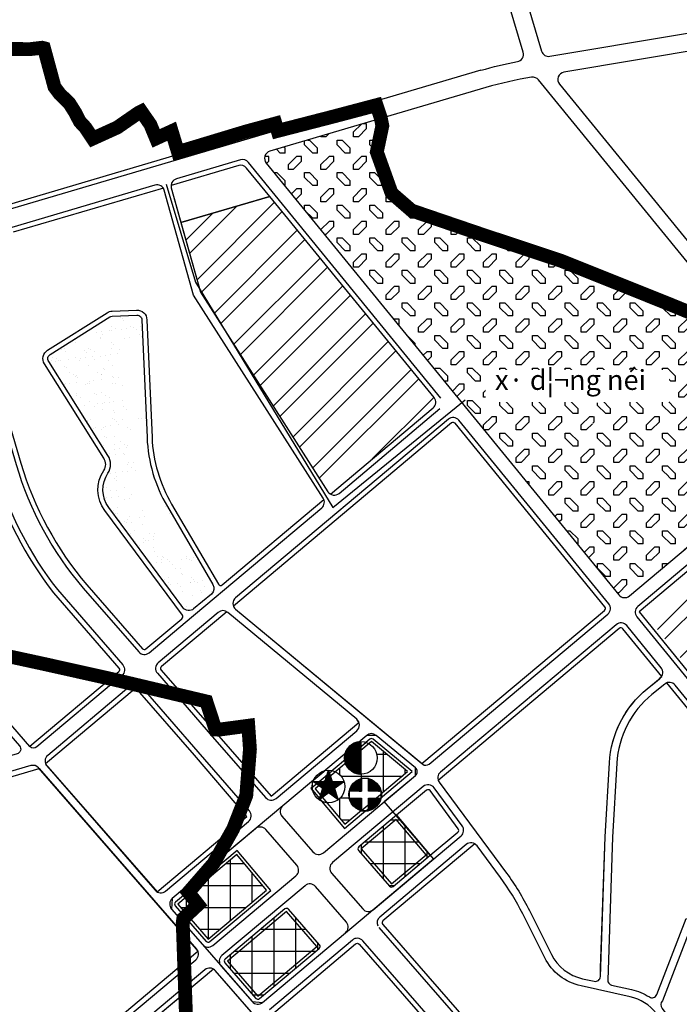
# Model space of a CAD drawing. Units: inches. Extents: x 406638 to 596787, y 2175888 to 2324779.
# Drawn here: x 591184 to 591976, y 2322403 to 2323585 of the extents above; entities that cross this region are included whole.
import ezdxf

# ---------------------------------------------------------------- set-up
doc = ezdxf.new("R2010")
doc.units = ezdxf.units.IN
doc.header["$MEASUREMENT"] = 0
doc.set_wipeout_variables(frame=1)
doc.linetypes.add('CENTER2', pattern=[1.125, 0.75, -0.125, 0.125, -0.125])
doc.linetypes.add('DASHED2', pattern=[0.375, 0.25, -0.125])
for name, color, linetype in [('2-kt', 95, 'Continuous'), ('2-text', 7, 'Continuous'), ('2-wipe', 201, 'Continuous'), ('3-kihieu', 7, 'Continuous'), ('4-hach cx-tdtt', 100, 'Continuous'), ('4-hach dlst', 60, 'Continuous'), ('4-hach kt', 115, 'Continuous'), ('6-bokt6', 7, 'Continuous'), ('6-heduong', 131, 'Continuous'), ('6-ranh gioi thiet ke', 109, 'Continuous')]:
    doc.layers.add(name, color=color, linetype=linetype)
doc.styles.add('style1', font='VHBLACK.TTF', dxfattribs={"width": 0.8, "height": 4})
pattern_1 = [(90, (-495653.527, -2104016.438), (-26.26774644, 5e-15), []), (180, (-495653.527, -2104016.438), (-5e-15, -26.26774644), [])]
pattern_2 = [(45, (-495653.527, -2104016.438), (-30.3939845, 30.3939845), []), (45, (-495633.264, -2104016.438), (-30.3939845, 30.3939845), [])]

# ---------------------------------------------------------------- blocks, each defined once
blk = doc.blocks.new('A$C06451111')
for points in [[(577404.6, 2322119), (577773.8, 2322119), (577773.8, 2322054.5), (577404.6, 2322054.5)], [(576033.2, 2321708.2), (576504.3, 2321708.2), (576504.3, 2321643.7), (576033.2, 2321643.7)]]:
    blk.add_wipeout(points).dxf.layer = '2-wipe'
at = {"layer": '2-text', "color": 7, "insert": (577423.6, 2322118.9), "char_height": 40, "width": 1663.809, "attachment_point": 1, "style": 'style1'}
blk.add_mtext('{\\f.VnArialH|b1|i0|c0|p34;x· d¦¬ng néi}', dxfattribs=at)

msp = doc.modelspace()

# ---------------------------------------------------------------- hatches: boundary and pattern name
at = {"layer": '4-hach cx-tdtt', "linetype": 'DASHED2', "ltscale": 250}
h = msp.add_hatch(dxfattribs=at)
h.set_pattern_fill('AR-SAND', color=256, scale=11.055449, style=0)
h.set_pattern_definition([(37.5, (-35255.755, -256395.042), (-0.69641985, 21.3019016), [0, -16.80428223, 0, -18.79426303, 0, -17.96510436]), (7.5, (-35255.755, -256395.042), (19.56567582, 31.20009144), [0, -9.06546805, 0, -15.14596491, 0, -5.80411064]), (327.5, (-35269.353, -256395.042), (34.42823603, 0.06256338), [0, -5.52772442, 0, -19.89980791, 0, -25.98030477]), (317.5, (-35269.353, -256395.042), (33.23407888, 9.7030973), [0, -2.76386221, 0, -13.04542963, 0, -14.92485593])])
h.paths.add_polyline_path([(591304.8, 2323187), (591304.9, 2323176), (591306.7, 2323168.5), (591306.9, 2323162.7), (591307.8, 2323152.4), (591308.4, 2323146.4), (591309.4, 2323132.8), (591310.5, 2323125.8), (591312.6, 2323119.1), (591313.3, 2323106.7), (591314.9, 2323105), (591317.1, 2323104.9), (591334.4, 2323107.6), (591333.9, 2323133.6), (591333.2, 2323175.1), (591331.8, 2323196.8), (591330.4, 2323202.3), (591326.7, 2323204), (591306, 2323200.6), (591303.7, 2323199.7)], flags=16)
edge = h.paths.add_edge_path()
edge.add_arc((591295.6, 2323222.8), 5.97, 92.4608, 122.1877)
edge.add_line((591292.4, 2323227.8), (591220.8, 2323182.8))
edge.add_arc((591224, 2323177.7), 5.97, 122.1877, 212.1877)
edge.add_line((591219, 2323174.5), (591290.2, 2323061.4))
edge.add_arc((591274.5, 2323050.8), 18.9, -33.8852, 33.8852, ccw=False)
edge.add_arc((591319.9, 2323020.3), 35.8, 146.1148, 216.5522)
edge.add_line((591291.2, 2322999), (591380.2, 2322878.9))
edge.add_arc((591387.4, 2322884.3), 8.95, 216.5522, 309.9842)
edge.add_line((591393.1, 2322877.4), (591414.4, 2322895.2))
edge.add_arc((591408.6, 2322902.1), 8.95, 309.9842, 390.3796)
edge.add_line((591416.3, 2322906.6), (591361.5, 2323000.1))
edge.add_arc((591516, 2323090.6), 179.1, 182.4608, 210.3796, ccw=False)
edge.add_line((591337.1, 2323083), (591331, 2323224.3))
edge.add_arc((591325.1, 2323224), 5.97, 2.4608, 92.4608)
edge.add_line((591324.8, 2323230), (591295.3, 2323228.7))
h.paths.add_polyline_path([(591336.7, 2323046.8), (591331.1, 2323046.1), (591325.1, 2323044.2), (591313.4, 2323037.8), (591311.1, 2323036.4), (591310.1, 2323034.4), (591311.6, 2323030.3), (591319.2, 2323013.1), (591328.5, 2323001), (591336.9, 2322989.5), (591338.6, 2322987.3), (591347.6, 2322971.2), (591357.9, 2322954.2), (591361.5, 2322949.9), (591362.8, 2322948.1), (591371.5, 2322942.4), (591376.1, 2322942.2), (591383.9, 2322943.8), (591390.6, 2322946.2), (591391.4, 2322947.7), (591391.6, 2322948.9), (591379.2, 2322967.4), (591368.9, 2322979.6), (591362.8, 2322986.9), (591360.9, 2322989.1), (591355.6, 2322993.8), (591353.2, 2322997.5), (591352.4, 2323001.6), (591353.2, 2323006.4), (591353.2, 2323008.9), (591349.6, 2323020.2), (591348.3, 2323023.6), (591345.9, 2323027.6), (591342.9, 2323033.8), (591342.3, 2323036.2), (591341.6, 2323041.3), (591340.6, 2323045.4), (591338.6, 2323046.8)], flags=16)
edge = h.paths.add_edge_path(flags=16)
edge.add_line((591336.5, 2323084.4), (591335.5, 2323089))
edge.add_line((591335.5, 2323089), (591335.3, 2323090.3))
edge.add_line((591335.3, 2323090.3), (591335.3, 2323093.6))
edge.add_line((591335.3, 2323093.6), (591334.8, 2323103.6))
edge.add_line((591334.8, 2323103.6), (591334.3, 2323104.5))
edge.add_line((591334.3, 2323104.5), (591332, 2323105.5))
edge.add_line((591332, 2323105.5), (591316.1, 2323103.6))
edge.add_line((591316.1, 2323103.6), (591315, 2323102.6))
edge.add_line((591315, 2323102.6), (591316.6, 2323096.7))
edge.add_line((591316.6, 2323096.7), (591317.8, 2323090.2))
edge.add_line((591317.8, 2323090.2), (591320.2, 2323080.3))
edge.add_line((591320.2, 2323080.3), (591321.1, 2323075.1))
edge.add_line((591321.1, 2323075.1), (591323, 2323068.8))
edge.add_line((591323, 2323068.8), (591329.4, 2323049.2))
at = {"layer": '4-hach dlst'}
h = msp.add_hatch(dxfattribs=at)
h.set_pattern_fill('CHKDL', color=256, scale=22.110898, angle=135, style=0, pattern_type=2)
h.set_pattern_definition([(180, (-35255.755, -244234.05), (-39.08691415, -39.08691415), [5.86303707, -33.2238771]), (135, (-35261.618, -244234.048), (-39.0869142, 4e-15), [13.81931105, -41.45793314]), (90, (-35271.39, -244224.276), (-39.08691415, 39.08691415), [5.86303707, -33.2238771]), (0, (-35271.39, -244218.413), (39.08691415, 39.08691415), [5.86303707, -33.2238771]), (135, (-35255.755, -244228.185), (-39.0869142, 4e-15), [13.81931105, -41.45793314]), (90, (-35255.755, -244234.05), (-39.08691415, 39.08691415), [5.86303707, -33.2238771]), (225, (-35275.298, -244204.733), (-4e-15, -39.0869142), [13.81931105, -41.45793314]), (180, (-35285.07, -244214.505), (-39.08691415, -39.08691415), [5.86303707, -33.2238771]), (180, (-35275.3, -244198.87), (-39.08691415, -39.08691415), [5.86303707, -33.2238771]), (225, (-35281.16, -244198.87), (-4e-15, -39.0869142), [13.81931105, -41.45793314]), (90, (-35275.3, -244204.733), (-39.08691415, 39.08691415), [5.86303707, -33.2238771]), (90, (-35290.933, -244214.505), (-39.08691415, 39.08691415), [5.86303707, -33.2238771])])
h.paths.add_polyline_path([(592058.8, 2323204.6), (591965.3, 2323242.8), (591834.1, 2323295.3), (591739.1, 2323326.8), (591654.9, 2323355.5), (591630.8, 2323376.4), (591613.1, 2323425.8), (591619.7, 2323457.2), (591618, 2323466), (591484.7, 2323426.7, 0.536342), (591480.3, 2323412.4), (591703.3, 2323139.5), (591903.8, 2322894.1, 0.417946), (591916.5, 2322892.9), (592145.3, 2323084.8, 0.410491), (592146.4, 2323097.3)])
h.paths.add_polyline_path([(592004.3, 2323097.4, -1), (591871.9, 2323097.4, -1)], flags=16)
h.paths.add_polyline_path([(591996.1, 2323129.3), (592001.9, 2323115.1), (592004.3, 2323097.4), (592003.6, 2323088.1), (591999, 2323071.4), (591995.1, 2323063.7), (591986.3, 2323052), (591977.9, 2323044.5), (591966.4, 2323037.5), (591950.6, 2323032.4), (591938.1, 2323031.2), (591922.8, 2323033), (591910.4, 2323037.3), (591897.9, 2323044.8), (591887.5, 2323054.6), (591882.8, 2323061), (591875.9, 2323074.6), (591873.1, 2323084.8), (591871.9, 2323097.4), (591875.9, 2323120.1), (591885.6, 2323137.7), (591895.9, 2323148.4), (591907.9, 2323156.3), (591922.4, 2323161.7), (591938.1, 2323163.6), (591945.2, 2323163.2), (591956.8, 2323160.9), (591966.7, 2323157), (591974.3, 2323152.8), (591984.8, 2323144.3)], flags=16)
h.paths.add_polyline_path([(591863.9, 2323133.2), (592003.6, 2323133.2), (592003.6, 2323060), (591863.9, 2323060)], flags=24)
at = {"layer": '4-hach kt'}
h = msp.add_hatch(dxfattribs=at)
h.set_pattern_fill('ANSI32', color=256, scale=114.622894, style=0)
h.set_pattern_definition(pattern_2)
edge = h.paths.add_edge_path()
edge.add_line((591484.5, 2323372.4), (591377.9, 2323341))
edge.add_line((591377.9, 2323341), (591401.3, 2323257.6))
edge.add_line((591401.3, 2323257.6), (591554.4, 2323018))
edge.add_arc((591561.9, 2323022.9), 8.95, 212.5846, 239.455)
edge.add_line((591557.4, 2323015.2), (591680.6, 2323118.5))
edge.add_arc((591674.8, 2323125.3), 8.95, 309.9838, 399.2546)
edge.add_line((591681.8, 2323131), (591484.5, 2323372.4))
h = msp.add_hatch(dxfattribs=at)
h.set_pattern_fill('ANSI32', color=256, scale=114.622894, style=0)
h.set_pattern_definition(pattern_2)
h.paths.add_polyline_path([(591933.1, 2322873.4), (592024.9, 2322761), (592255.1, 2322949.2), (592161, 2323064.4)])
h = msp.add_hatch(dxfattribs=at)
h.set_pattern_fill('ANSI37', color=256, scale=210.141972, angle=45, style=0)
h.set_pattern_definition(pattern_1)
h.paths.add_polyline_path([(591650.1, 2322682), (591606.6, 2322718), (591539.1, 2322661.3), (591574.8, 2322618.8)])
h.paths.add_polyline_path([(591444.9, 2322582.4), (591374.1, 2322522.9), (591410.6, 2322481.1), (591480.6, 2322539.8)])
h = msp.add_hatch(dxfattribs=at)
h.set_pattern_fill('ANSI37', color=256, scale=210.141972, angle=45, style=0)
h.set_pattern_definition(pattern_1)
edge = h.paths.add_edge_path()
edge.add_line((591636.9, 2322629.7), (591591.5, 2322591.6))
edge.add_arc((591593.4, 2322589.3), 2.98, 129.9838, 221.0862)
edge.add_line((591591.2, 2322587.3), (591628.4, 2322544.6))
edge.add_arc((591630.7, 2322546.5), 2.98, 221.0862, 309.9838)
edge.add_line((591632.6, 2322544.2), (591677.2, 2322581.7))
edge.add_line((591677.2, 2322581.7), (591636.9, 2322629.7))
h = msp.add_hatch(dxfattribs=at)
h.set_pattern_fill('ANSI37', color=256, scale=210.141972, angle=45, style=0)
h.set_pattern_definition([(90, (-495653.527, -2104016.438), (-26.26774644, 5e-15), []), (180, (-495653.527, -2104016.438), (-5e-15, -26.26774644), [])])
edge = h.paths.add_edge_path()
edge.add_line((591502.8, 2322517.2), (591430.9, 2322456.9))
edge.add_arc((591432.9, 2322454.6), 2.98, 129.9838, 221.0862)
edge.add_line((591430.6, 2322452.7), (591467.9, 2322409.9))
edge.add_arc((591470.1, 2322411.9), 2.98, 221.0862, 309.9838)
edge.add_line((591472, 2322409.6), (591543.9, 2322469.9))
edge.add_arc((591542, 2322472.2), 2.98, 309.9838, 401.0862)
edge.add_line((591544.3, 2322474.1), (591507, 2322516.9))
edge.add_arc((591504.7, 2322514.9), 2.98, 41.0862, 129.9838)

# ---------------------------------------------------------------- linework, layer by layer
at = {"layer": '6-heduong'}
msp.add_lwpolyline([(591738, 2323523.8, -0.024634), (591781.9, 2323534.3, 0.444371), (591788.9, 2323545.6), (591755.4, 2323658.9)], format="xyb", dxfattribs=at)

# ---------------------------------------------------------------- next in the draw order: wipeouts: each hides what was drawn before it
msp.add_wipeout([(591600.2, 2322717), (591605, 2322714.7), (591608.3, 2322711.9), (591610.1, 2322709.6), (591611.6, 2322707.1), (591613.2, 2322702.2), (591613.6, 2322698.4), (591612.3, 2322691.4), (591609.5, 2322686.4), (591606.8, 2322683.5), (591602.1, 2322680.6), (591598.9, 2322679.4), (591593.5, 2322678.8), (591589.9, 2322679.2), (591587.4, 2322680.3), (591583.8, 2322681.8), (591580.8, 2322683.9), (591577.5, 2322688.3), (591575.6, 2322692.2), (591574.7, 2322697), (591574.9, 2322701.4), (591576.8, 2322707.5), (591579.5, 2322711.1), (591582.9, 2322714.6), (591588.7, 2322717), (591594, 2322718.1)]).dxf.layer = '2-wipe'

# ---------------------------------------------------------------- next in the draw order: wipeouts: each hides what was drawn before it
msp.add_wipeout([(591605.2, 2322673), (591610, 2322670.6), (591613.3, 2322667.8), (591615.1, 2322665.6), (591616.6, 2322663.1), (591618.2, 2322658.2), (591618.6, 2322654.4), (591617.3, 2322647.4), (591614.5, 2322642.3), (591611.8, 2322639.5), (591607.1, 2322636.5), (591603.9, 2322635.4), (591598.5, 2322634.8), (591594.9, 2322635.2), (591592.4, 2322636.3), (591588.8, 2322637.8), (591585.8, 2322639.8), (591582.6, 2322644.2), (591580.6, 2322648.2), (591579.7, 2322653), (591579.9, 2322657.4), (591581.8, 2322663.4), (591584.5, 2322667.1), (591587.9, 2322670.6), (591593.7, 2322673), (591599, 2322674)]).dxf.layer = '2-wipe'

# ---------------------------------------------------------------- next in the draw order: wipeouts: each hides what was drawn before it
msp.add_wipeout([(591561.5, 2322682.7), (591566.3, 2322680.3), (591569.6, 2322677.5), (591571.4, 2322675.3), (591572.9, 2322672.8), (591574.5, 2322667.9), (591574.9, 2322664.1), (591573.6, 2322657.1), (591570.8, 2322652), (591568.1, 2322649.2), (591563.4, 2322646.2), (591560.2, 2322645.1), (591554.7, 2322644.5), (591551.2, 2322644.9), (591548.6, 2322646), (591545.1, 2322647.5), (591542.1, 2322649.5), (591538.8, 2322653.9), (591536.8, 2322657.9), (591536, 2322662.7), (591536.2, 2322667.1), (591538, 2322673.1), (591540.7, 2322676.8), (591544.1, 2322680.3), (591550, 2322682.7), (591555.2, 2322683.7)]).dxf.layer = '2-wipe'

# ---------------------------------------------------------------- next in the draw order: wipeouts: each hides what was drawn before it
msp.add_wipeout([(591605.2, 2322673), (591610, 2322670.6), (591613.3, 2322667.8), (591615.1, 2322665.6), (591616.6, 2322663.1), (591618.2, 2322658.2), (591618.6, 2322654.4), (591617.3, 2322647.4), (591614.5, 2322642.3), (591611.8, 2322639.5), (591607.1, 2322636.5), (591603.9, 2322635.4), (591598.5, 2322634.8), (591594.9, 2322635.2), (591592.4, 2322636.3), (591588.8, 2322637.8), (591585.8, 2322639.8), (591582.6, 2322644.2), (591580.6, 2322648.2), (591579.7, 2322653), (591579.9, 2322657.4), (591581.8, 2322663.4), (591584.5, 2322667.1), (591587.9, 2322670.6), (591593.7, 2322673), (591599, 2322674)]).dxf.layer = '2-wipe'

# ---------------------------------------------------------------- next in the draw order: block references
at = {"layer": '2-text', "xscale": 0.5969942372718189, "yscale": 0.5969942372718189, "zscale": 0.5969942372718189}
msp.add_blockref('A$C06451111', (247036.5, 936872.5), dxfattribs=at)

# ---------------------------------------------------------------- next in the draw order: hatches: boundary and pattern name
at = {"layer": '3-kihieu'}
h = msp.add_hatch(dxfattribs=at)
h.set_pattern_fill('ANSI31', color=256, scale=0.596994, style=0)
h.set_pattern_definition([(45, (242719.202086, 938025.756656), (-0.052767334187, 0.052767334187), [])])
h.paths.add_polyline_path([(591594, 2322718.1, 0.414214), (591574.3, 2322698.4, 0.414214), (591594, 2322678.8)])
h = msp.add_hatch(dxfattribs=at)
h.set_pattern_fill('ANSI31', color=256, scale=0.596994, style=0)
h.set_pattern_definition([(45, (242680.4889, 937941.421544), (-0.052767334187, 0.052767334187), [])])
h.paths.add_polyline_path([(591559.7, 2322670.2), (591555.2, 2322683.7), (591550.8, 2322670.2)])
h.paths.add_polyline_path([(591536.6, 2322670.2), (591548.1, 2322661.8), (591550.8, 2322670.2)])
h.paths.add_polyline_path([(591548.1, 2322661.8), (591555.2, 2322656.6), (591562.4, 2322661.8), (591559.7, 2322670.2), (591550.8, 2322670.2)])
h.paths.add_polyline_path([(591543.7, 2322648.2), (591555.2, 2322656.6), (591548.1, 2322661.8)])
h.paths.add_polyline_path([(591566.8, 2322648.2), (591562.4, 2322661.8), (591555.2, 2322656.6)])
h.paths.add_polyline_path([(591559.7, 2322670.2), (591562.4, 2322661.8), (591573.9, 2322670.2)])
h = msp.add_hatch(dxfattribs=at)
h.set_pattern_fill('ANSI31', color=256, scale=0.596994, style=0)
h.set_pattern_definition([(45, (242724.81287, 937878.92166), (-0.052767334187, 0.052767334187), [])])
h.paths.add_polyline_path([(591594.6, 2322673.5, 0.291834), (591579.8, 2322658.5), (591594.6, 2322658.5)])
h.paths.add_polyline_path([(591618.2, 2322658.5, 0.296554), (591603, 2322673.6), (591603, 2322658.5)])
h.paths.add_polyline_path([(591618.1, 2322650.1), (591603, 2322650.1), (591603, 2322635.2, 0.293474)])
h.paths.add_polyline_path([(591579.8, 2322650.1, 0.288762), (591594.6, 2322635.2), (591594.6, 2322650.1)])

# ---------------------------------------------------------------- next in the draw order: linework, layer by layer
at = {"layer": '2-kt'}
for points in [[(591102.9, 2323342.7), (591375.1, 2323423), (591374.3, 2323425.7), (591374.3, 2323425.7), (591374.3, 2323425.7), (591366.7, 2323450.7), (591348, 2323442.1), (591341.1, 2323458.7), (591330.2, 2323474.4), (591326.6, 2323472.6), (591301.4, 2323455.2), (591271.9, 2323441.8), (591263, 2323455.2), (591256.5, 2323462.1), (591250.8, 2323473.1), (591243.7, 2323484.4), (591232.4, 2323495.3), (591226, 2323503.8), (591213.4, 2323550.3), (591211.1, 2323550.9), (591196.6, 2323549.2), (591160, 2323549.6)], [(591677.4, 2322581.8), (591636.5, 2322629.3)]]:
    msp.add_lwpolyline(points, dxfattribs=at)
for points in [[(591456.6, 2323406.5, 0.301794), (591447.2, 2323409.4), (591366, 2323385.5, 0.081681), (591366.3, 2323382.6), (591377.9, 2323341), (591484.5, 2323372.4)], [(591484.5, 2323372.4), (591377.9, 2323341), (591401.3, 2323257.6), (591554.4, 2323018, 0.117785), (591557.4, 2323015.2), (591680.6, 2323118.5, 0.410491), (591681.8, 2323131)], [(591667.2, 2322691.8), (591886.6, 2322875.6, 0.410491), (591887, 2322879.8), (591707, 2323100.1, 0.417946), (591702.8, 2323100.5), (591440.8, 2322880.7, 0.130553), (591443.5, 2322877)], [(591588.9, 2322745), (591434, 2322873.2, 0.039012), (591432.8, 2322874), (591354.3, 2322808.2, 0.419833), (591354, 2322804), (591420.4, 2322727.8), (591486, 2322652.6), (591591.6, 2322741.2)], [(591892.4, 2322692.6, -0.210284), (591937.7, 2322781.5), (591949.6, 2322791.2), (591953, 2322794, 0.033769), (591955.2, 2322796.4), (591908.5, 2322853.5, 0.417946), (591904.3, 2322853.9), (591686.9, 2322671.5, 0.069942), (591688.1, 2322669.3), (591768.8, 2322560.3, -0.043471), (591796.3, 2322515.4), (591822.7, 2322462.7, 0.226288), (591860.2, 2322433.5), (591874.3, 2322430.4, 0.468695), (591881.6, 2322436), (591881.9, 2322446.3), (591881.8, 2322446.3), (591887.4, 2322603.6), (591887.4, 2322603.6), (591887.4, 2322603.7)], [(591958.8, 2322787.2), (591943.4, 2322774.6, 0.210284), (591901.4, 2322692.1), (591896.3, 2322603.3), (591890.4, 2322431.9, 0.361753), (591895.1, 2322425.8), (591919.1, 2322420.5, -0.090728), (591940.4, 2322411.6, 0.477329), (591949.3, 2322414.4), (591984.5, 2322505.8), (591992.9, 2322502.5), (591956, 2322406.9, 0.34158), (591955.6, 2322397.7, -0.171463), (591969.5, 2322357.3), (591969, 2322299.5, 0.266512), (591973.4, 2322291.8, 0.175142), (591973.4, 2322291.8), (592138.3, 2322428.9, 1.30684), (592138.3, 2322428.9), (592109.4, 2322586.9, 0.126796), (592087.4, 2322634.6), (591961.5, 2322788.7, 0.025449)], [(591394, 2322701.8), (591325.7, 2322780.4, 0.409293), (591321.6, 2322780.8), (591215.2, 2322691.5, 0.110677), (591217.8, 2322687.7), (591349.1, 2322537.8), (591457, 2322628.3)], [(591655.7, 2322682), (591608.5, 2322721, 0.361965), (591604.7, 2322721), (591534, 2322661.8), (591574.3, 2322613.8)], [(591710.8, 2322613.5), (591677, 2322659.2, 0.432053), (591672.7, 2322659.7), (591636.9, 2322629.7), (591677.2, 2322581.7), (591710.4, 2322609.4, 0.396596)], [(591636.9, 2322629.7), (591591.5, 2322591.6, 0.419861), (591591.2, 2322587.3), (591628.4, 2322544.6, 0.408589), (591632.6, 2322544.2), (591677.2, 2322581.7)], [(591445.4, 2322587.4), (591371.3, 2322525.3, 0.419861), (591371, 2322521), (591408.2, 2322478.3, 0.408589), (591412.4, 2322478), (591485.6, 2322539.4)], [(591960.5, 2322357.4, 0.354349), (591917.2, 2322411.8), (591858.3, 2322424.8, -0.226288), (591814.7, 2322458.7), (591788.3, 2322511.4, 0.043471), (591761.6, 2322554.9), (591733.4, 2322593, 0.100426), (591730.8, 2322595.4), (591620.5, 2322502.9, 0.419861), (591620.2, 2322498.7), (591742.1, 2322358.9, -0.128121), (591813.4, 2322215.8), (591821.5, 2322176.9, 0.565549), (591831.2, 2322173.5), (591954.7, 2322276.3, 0.104825), (591960, 2322300.4)], [(591502.8, 2322517.2), (591430.9, 2322456.9, 0.419861), (591430.6, 2322452.7), (591467.9, 2322409.9, 0.408589), (591472, 2322409.6), (591543.9, 2322469.9, 0.419861), (591544.3, 2322474.1), (591507, 2322516.9, 0.408589)], [(591527.3, 2322319.1), (591419, 2322443.2, 0.080321), (591416.8, 2322445.1), (591192.9, 2322257.3, 0.419861), (591192.6, 2322253), (591386.8, 2322030.3), (591470.6, 2322104), (591412.8, 2322170.2), (591510.2, 2322255.2)], [(591382.9, 2322416.6), (591192.9, 2322257.3, 0.419861), (591192.6, 2322253), (591386.8, 2322030.3), (591410.7, 2322051.3), (591391, 2322143.3), (591363.5, 2322254.9), (591388.3, 2322262.5)]]:
    msp.add_lwpolyline(points, format="xyb", close=True, dxfattribs=at)
for points in [[(591128.6, 2323245.2), (591185.6, 2323052.4, 0.105165), (591264.8, 2322906.3), (591331.6, 2322829.6, 0.408617), (591335.8, 2322829.3), (591379.1, 2322865.6, 0.396778), (591379.6, 2322869.7), (591286.4, 2322995.4, -0.317398), (591285.3, 2323043.6, 0.306324), (591285.2, 2323058.1), (591213.9, 2323171.4, -0.414214), (591217.7, 2323187.8), (591289.2, 2323232.9, -0.13044), (591295.1, 2323234.7), (591324.5, 2323236, -0.414214), (591337, 2323224.5), (591343.1, 2323083.2, 0.122425), (591366.7, 2323003.1), (591423, 2322907, 0.464207), (591427.5, 2322906.2), (591549.6, 2323008.6, 0.052359), (591548.7, 2323010.3), (591393, 2323253.9), (591357.8, 2323379.8, 0.07743), (591356.7, 2323382.3), (591176.5, 2323329.6, 0.103361)], [(591040.3, 2323274.8, -0.122121), (591087.6, 2323244.2, -0.117108), (591093.1, 2323234.7), (591150.1, 2323041.9, 0.09435), (591224.8, 2322896.8), (591303.4, 2322806.1, -0.419151), (591303.1, 2322801.9), (591196.4, 2322712.2), (591132.2, 2322785.8, -0.135786), (591125.4, 2322800.1), (591040.3, 2323274.8)], [(591393.1, 2322877.4), (591393.1, 2322877.4, -0.431869), (591380.2, 2322878.9), (591291.2, 2322999, -0.317398), (591290.2, 2323040.3, 0.304635), (591290.2, 2323061.4), (591219, 2323174.5, -0.414214), (591220.8, 2323182.8), (591292.4, 2323227.8, -0.13044), (591295.3, 2323228.7), (591324.8, 2323230, -0.414214), (591331, 2323224.3), (591337.1, 2323083, 0.122425), (591361.5, 2323000.1), (591416.3, 2322906.6, -0.367191), (591414.4, 2322895.2, 0.000019), (591414.4, 2322895.2), (591393.1, 2322877.4)], [(591881.8, 2322446.3), (591887.4, 2322603.6), (591892.4, 2322692.6, -0.206748), (591937.7, 2322781.5), (591949.6, 2322791.2, 0.079917), (591955.2, 2322796.4), (591908.5, 2322853.5, 0.417946), (591904.3, 2322853.9), (591686.9, 2322671.5)], [(590644.5, 2322125.4), (590623, 2322195.2, -0.050612), (590606.4, 2322277.9, -0.019398), (590601.6, 2322361.9, -0.133276), (590641, 2322518.8), (591207.5, 2322685.8, -0.293092), (591207.5, 2322685.8), (591396.7, 2322468.9, -0.090012), (591398.3, 2322466.1), (591176.6, 2322280.2), (590793.5, 2321958.9, -0.408589), (590789.3, 2321959.3), (590644.5, 2322125.4)], [(591791.4, 2322140.5), (591602, 2321983, -0.304188), (591597.7, 2321992), (591611.3, 2322083.7, 0.045715), (591611.5, 2322087.2), (591604.3, 2322223.4, -0.427453), (591619.2, 2322238.3), (591693.8, 2322238.6, 0.414214), (591699.8, 2322244.6), (591699.5, 2322295.4, 0.412863), (591693.6, 2322301.3), (591667.5, 2322301.3, 0.415066), (591661.5, 2322295.3), (591661.7, 2322253.4, -0.414214), (591655.8, 2322247.4), (591615.4, 2322247.2, -0.216727), (591592.9, 2322257.5), (591483, 2322383.5, -0.080309), (591481.5, 2322385.9), (591587.6, 2322475.3, -0.408589), (591591.7, 2322475), (591714.2, 2322334.5, -0.128117), (591777.2, 2322208.2), (591791.4, 2322140.5)]]:
    msp.add_lwpolyline(points, format="xyb", dxfattribs=at)
for points in [[(591928.1, 2322873.8), (592024.4, 2322756), (592260.2, 2322948.7), (592161.4, 2323069.5)], [(591650.1, 2322682), (591606.6, 2322718), (591539.1, 2322661.3), (591574.8, 2322618.8)], [(591636.5, 2322624.6), (591594.3, 2322589.2), (591630.7, 2322547.4), (591672.2, 2322582.1)], [(591444.9, 2322582.4), (591374.1, 2322522.9), (591410.6, 2322481.1), (591480.6, 2322539.8)], [(591504.7, 2322514.1), (591433.7, 2322454.5), (591470.2, 2322412.7), (591541.2, 2322472.2)]]:
    msp.add_lwpolyline(points, close=True, dxfattribs=at)
at = {"layer": '3-kihieu'}
msp.add_lwpolyline([(591594, 2322718.1), (591594, 2322678.8)], dxfattribs=at)
for points in [[(591566.8, 2322648.2), (591536.6, 2322670.2), (591573.9, 2322670.2), (591543.7, 2322648.2), (591555.2, 2322683.7), (591566.8, 2322648.2)], [(591603, 2322673.7), (591594.6, 2322673.7), (591594.6, 2322658.5), (591579.5, 2322658.5), (591579.5, 2322650.1), (591594.6, 2322650.1), (591594.6, 2322634.8), (591603, 2322634.8), (591603, 2322650.1), (591618.4, 2322650.1), (591618.4, 2322658.5), (591603, 2322658.5)]]:
    msp.add_lwpolyline(points, close=True, dxfattribs=at)
for centre in [(591594, 2322698.4), (591555.2, 2322664.1), (591599, 2322654.4)]:
    msp.add_circle(centre, 19.6, dxfattribs=at)
at = {"layer": '6-bokt6'}
msp.add_lwpolyline([(591360, 2323387.2), (591395.4, 2323269.6), (591560.2, 2322999), (591719.1, 2323128.4)], dxfattribs=at)
msp.add_lwpolyline([(591677.4, 2322581.8), (591622.1, 2322646.1), (591659.5, 2322677.4), (591659.5, 2322686.6), (591612.3, 2322725.6), (591600.9, 2322725.6), (591500.2, 2322641.1), (591367.5, 2322529.9), (591366.5, 2322517.1), (591403.7, 2322474.4), (591463.4, 2322406), (591475.9, 2322405), (591575.6, 2322488.7), (591681.3, 2322577.3)], close=True, dxfattribs=at)
at = {"layer": '6-heduong'}
for points in [[(591776.1, 2323664.6), (591810.9, 2323546.8, 0.379327), (591821, 2323540.6), (592446, 2323645.8, -0.219964), (593179.8, 2323445.7), (593744.9, 2322970.4, 0.348327), (593756, 2322970.1), (593862.1, 2323049.3), (593758.9, 2322972.2)], [(591738, 2323523.8), (591104.6, 2323337, -0.414025), (591093.4, 2323343), (591008.8, 2323629.4)], [(593723.6, 2322945.9), (593576.4, 2322835.8), (593723.6, 2322945.9, 0.483248), (593724, 2322959.9), (593165.9, 2323429.3, 0.193674), (592538.1, 2323635, 0.025216), (592449.6, 2323624.6), (591837.8, 2323521.6, 0.575588), (591832.4, 2323507.1), (592550.5, 2322628.3), (592797.9, 2322325.5, 0.418266), (592814.8, 2322324), (592822.2, 2322330.1), (593062.4, 2322529.8, -0.049747), (593162.6, 2322597.5, 0.005698), (593177, 2322605.3), (593213.8, 2322625.1, 0.443811), (593217, 2322638)], [(591744.1, 2323503.2), (591484.7, 2323426.7, 0.536342), (591480.3, 2323412.4), (591703.3, 2323139.5), (591903.8, 2322894.1, 0.417946), (591916.5, 2322892.9), (592145.3, 2323084.8, 0.410491), (592146.4, 2323097.3), (591807.4, 2323512.2, 0.266205), (591799, 2323515.4, 0.032268), (591744, 2323503.1)], [(591690.1, 2323130.2), (591458.8, 2323413.3, 0.301794), (591449.3, 2323416.2), (591372.4, 2323393.6, 0.410166), (591366.3, 2323382.6), (591401.3, 2323257.6), (591554.4, 2323018, 0.452564), (591567.7, 2323016), (591688.9, 2323117.7)], [(591382.9, 2322861.1), (591546.9, 2322998.6, 0.376876), (591548.7, 2323010.3), (591393, 2323253.9), (591357.8, 2323379.8, 0.418273), (591346.6, 2323386), (591174.8, 2323335.3, 0.103386), (591164.1, 2323329.5, 0.175017), (591122.1, 2323257.2, 0.117108), (591122.9, 2323243.5), (591179.9, 2323050.7, 0.105184), (591260.3, 2322902.4), (591327.1, 2322825.7, 0.408617), (591339.6, 2322824.7), (591382.9, 2322861.1, 0.00905), (591383.2, 2322861.3)], [(591017.1, 2323286.3, -0.175808), (591092, 2323248.3, -0.117108), (591098.8, 2323236.4), (591155.8, 2323043.6, 0.094261), (591229.4, 2322900.6), (591308, 2322810.1, -0.419151), (591306.9, 2322797.3), (591204.7, 2322711.6, -0.408589), (591196.4, 2322712.2), (591132.2, 2322785.8, -0.135786), (591125.4, 2322800.1), (591040.3, 2323274.8, 0.258918), (591040.3, 2323274.8, 0.092661), (591012.2, 2323280.5, -0.779357), (591012.2, 2323280.5), (591021.3, 2323228.7, 0.414214), (591028.3, 2323223.9), (591034.1, 2323224.9, -0.414214), (591041, 2323220.1), (591116.5, 2322798.5, 0.135786), (591125.5, 2322779.9), (591183.9, 2322712.9, -0.54668), (591181.1, 2322703.3), (590444, 2322485.9, -0.410954)], [(591675.8, 2322691.1), (591890.4, 2322871.1, 0.410491), (591891.6, 2322883.6), (591711.6, 2323103.8, 0.417946), (591699, 2323105), (591443.4, 2322890.7, 0.468466), (591443.5, 2322877), (591668.2, 2322691, 0.361965), (591675.8, 2322691.1)], [(591431.3, 2322901.6, -0.000089), (591431.3, 2322901.6, -0.000089)], [(591349.5, 2322800.1), (591415.9, 2322723.9), (591479.5, 2322650.9, 0.408589), (591492.1, 2322649.9), (591589, 2322731.2, 0.468466), (591588.9, 2322745), (591434, 2322873.2, 0.361965), (591422.5, 2322873.2), (591350.5, 2322812.8, 0.419833), (591349.5, 2322800.1)], [(591913.2, 2322857.3, 0.417946), (591900.5, 2322858.4), (591689.5, 2322681.5, 0.396596), (591688.1, 2322669.3), (591768.8, 2322560.3, -0.043471), (591796.3, 2322515.4), (591822.7, 2322462.7, 0.226288), (591860.2, 2322433.5), (591874.3, 2322430.4, 0.468695), (591881.6, 2322436), (591887.4, 2322603.7), (591892.4, 2322692.6, -0.210284), (591937.7, 2322781.5), (591953.2, 2322794.1, 0.414214), (591954.4, 2322806.7), (591913.2, 2322857.3)], [(591969, 2322299.5, 0.638429), (591983.7, 2322292.6), (592138.1, 2322420.9, 0.270818), (592143.2, 2322435.1), (592115.3, 2322588, 0.126796), (592092, 2322638.4), (591971.4, 2322785.9, 0.414214), (591958.8, 2322787.2), (591943.4, 2322774.6, 0.210284), (591901.4, 2322692.1), (591896.3, 2322603.3), (591890.4, 2322431.9, 0.361753), (591895.1, 2322425.8), (591919.1, 2322420.5, -0.090728), (591940.4, 2322411.6, 0.477329), (591949.3, 2322414.4), (591984.5, 2322505.8), (591992.9, 2322502.5), (591956, 2322406.9, 0.34158), (591955.6, 2322397.7, -0.171463), (591969.5, 2322357.3), (591969, 2322299.5)], [(591216.8, 2322688.8), (591346.9, 2322539.6, 0.408589), (591359.4, 2322538.6), (591459.1, 2322622.3, 0.419861), (591460.1, 2322635), (591398.5, 2322705.7), (591330.3, 2322784.4, 0.409293), (591317.7, 2322785.3), (591217.8, 2322701.5, 0.419861), (591216.8, 2322688.8)], [(590536.5, 2322240.1), (590784.8, 2321955.3, 0.408589), (590797.3, 2321954.4), (591180.4, 2322275.7), (591395.7, 2322456.1, 0.419861), (591396.7, 2322468.9), (591206.9, 2322686.5, 0.293092), (591197.7, 2322689.2), (590449.5, 2322468.6, 0.417481), (590443.5, 2322457.4), (590477.7, 2322345.8, 0.105191), (590536.5, 2322240.1)], [(591715.6, 2322617.1), (591681.8, 2322662.7, 0.432053), (591668.9, 2322664.2), (591559.8, 2322572.8, 0.419861), (591558.8, 2322560), (591596.1, 2322517.3, 0.408589), (591608.6, 2322516.3), (591714.2, 2322604.9, 0.396596), (591715.6, 2322617.1)], [(591615.7, 2322494.8), (591737.6, 2322354.9, -0.128117), (591807.6, 2322214.6), (591817.7, 2322166, 0.565549), (591827.3, 2322162.6), (591938.5, 2322255, 0.220681), (591960, 2322300.4), (591960.5, 2322357.4, 0.354349), (591917.2, 2322411.8), (591858.3, 2322424.8, -0.226288), (591814.7, 2322458.7), (591788.3, 2322511.4, 0.043471), (591761.6, 2322554.9), (591733.4, 2322593, 0.432053), (591720.5, 2322594.6), (591616.7, 2322507.5, 0.340512), (591614.3, 2322496.8)], [(591426.1, 2322448.7), (591463.4, 2322406, 0.408589), (591475.9, 2322405), (591575.6, 2322488.7, 0.419861), (591576.6, 2322501.4), (591539.4, 2322544.2, 0.408589), (591526.9, 2322545.1), (591427.1, 2322461.5, 0.419861), (591426.1, 2322448.7)], [(591596.2, 2322478.9, 0.408589), (591583.7, 2322479.9), (591484, 2322396.2, 0.419861)], [(591602.5, 2322087.2), (591594.6, 2322237, 0.16765), (591591, 2322246), (591419, 2322443.2, 0.408589), (591406.5, 2322444.2), (591189.1, 2322261.8, 0.419861), (591188.1, 2322249.1), (591494.7, 2321897.4, 0.40733), (591507.2, 2321896.4), (591566.4, 2321945.7, 0.184412), (591587.3, 2321982.8), (591602.4, 2322084.2)]]:
    msp.add_lwpolyline(points, format="xyb", dxfattribs=at)
for points in [[(591557.4, 2323015.2), (591680.6, 2323118.5)], [(591718.7, 2322338.4), (591596.2, 2322478.9), (591596.9, 2322478.1)]]:
    msp.add_lwpolyline(points, dxfattribs=at)
for points in [[(591926.5, 2322880.3, 0.410491), (591925.4, 2322867.8), (592017.9, 2322754.5, 0.414214), (592030.5, 2322753.3), (592261.7, 2322942.1, 0.414214), (592262.9, 2322954.7), (592168, 2323070.9, 0.417946), (592155.3, 2323072.1)], [(591659.5, 2322677.4, 0.468466), (591659.5, 2322686.6), (591612.3, 2322725.6, 0.361965), (591600.9, 2322725.6), (591500.2, 2322641.1, 0.419861), (591499.2, 2322628.4), (591536.4, 2322585.7, 0.408589), (591548.9, 2322584.7)], [(591659.5, 2322677.4, 0.468466), (591659.5, 2322686.6), (591612.3, 2322725.6, 0.361965), (591600.9, 2322725.6), (591500.2, 2322641.1, 0.419861), (591499.2, 2322628.4), (591536.4, 2322585.7, 0.408589), (591548.9, 2322584.7)], [(591517, 2322569.8), (591479.7, 2322612.5, 0.408589), (591467.2, 2322613.5), (591367.5, 2322529.9, 0.419861), (591366.5, 2322517.1), (591403.7, 2322474.4, 0.408589), (591416.2, 2322473.4), (591516, 2322557.1, 0.419861)], [(591403.7, 2322474.4, 0.408589), (591416.2, 2322473.4), (591516, 2322557.1, 0.419861), (591517, 2322569.8), (591479.7, 2322612.5, 0.408589), (591467.2, 2322613.5), (591367.5, 2322529.9, 0.419861), (591366.5, 2322517.1)]]:
    msp.add_lwpolyline(points, format="xyb", close=True, dxfattribs=at)
at = {"layer": '6-ranh gioi thiet ke', "color": 0, "linetype": 'CENTER2', "ltscale": 150, "const_width": 16.6, "flags": 128}
msp.add_lwpolyline([(593685.1, 2319125.9), (593599.2, 2319093.7), (593637.7, 2318975.3), (593638.6, 2318970.6), (593359.2, 2318860.4), (593151.6, 2318778.4), (593089.2, 2318712.2), (593080, 2318702.9), (592876.8, 2318801.5), (592894.1, 2318842.6), (592610.6, 2319033.6), (592605.6, 2319047), (592725.4, 2319143.8), (592555.4, 2319261.3), (592515.5, 2319290.7), (592474.6, 2319282.1), (592487.1, 2319128.1), (592371.3, 2319103.1), (592349.8, 2319139), (592317.3, 2319126.5), (592234, 2319117.5), (592126, 2319175.5), (592101.6, 2319097.2), (592100.5, 2319092.2), (592055.6, 2319111.1), (592006.7, 2319144.5), (591985.7, 2319077.6), (591962.7, 2319075.1), (591948.2, 2319025.7), (591981.1, 2318992.8), (591949.2, 2318908.4), (591979.6, 2318903.4), (591985.1, 2318896.7), (592029.4, 2318702.7), (592052.6, 2318527.3), (591927.2, 2318506.2), (591984.4, 2318248), (591589, 2318174.7), (591515.4, 2318161.1), (591516.6, 2318071.1), (591513.8, 2318058.4), (591474.4, 2318035.7), (591450.1, 2317990.9), (591418.4, 2317977), (591337, 2318031.2), (591249.4, 2318040.3), (591172.7, 2318035.2), (591155.3, 2318014.5), (591149.2, 2317963.5), (591142.8, 2317919.4), (591116.1, 2317891.1), (591086.7, 2317868.2), (591065.3, 2317851), (591047.2, 2317843), (591031, 2317844.2), (590950.9, 2317885.5), (590884.4, 2317914.6), (590851.7, 2317930.3), (590760.9, 2317973.9), (590643.3, 2318054.5), (590592.1, 2318093.4), (590560.1, 2318122.7), (590548.4, 2318137), (590519.1, 2318149.3), (590508.7, 2318172.1), (590495.7, 2318185.7), (590407, 2318223.9), (590554.3, 2318715.2), (590480.3, 2318744.6), (590336.8, 2318816.4), (590327.5, 2318831), (590358.9, 2318857.7), (590309.3, 2318880.5), (590249.3, 2318901.5), (590165.4, 2318935.8), (590107.2, 2318952.9), (590084.4, 2318969.7), (590075, 2318965.5), (589999.5, 2318982.8), (589988.6, 2318934.5), (589523.3, 2319011.5), (589306.7, 2319045.4), (589213.1, 2319203.1), (589245.1, 2319363.7), (589498.7, 2319515.3), (589521, 2319517.9), (589581.9, 2319515.9), (589605.5, 2319560.4), (589633.3, 2319582.6), (589600.9, 2319625.9), (589570.1, 2319694.1), (589557.6, 2319765.3), (589556.2, 2319828.6), (589566.5, 2319911.8), (589590, 2319949.9), (589627.5, 2319994), (589662.1, 2320042.7), (589699.6, 2320109.5), (589720.2, 2320129.5), (589759.2, 2320153.7), (589806.9, 2320176.5), (589858.4, 2320195.6), (589881.9, 2320202.2), (590008.3, 2320300), (590101.8, 2320328.8), (590177.5, 2320369.9), (590231.1, 2320392.6), (590279.8, 2320414.2), (590354, 2320474.4), (590432.6, 2320545.6), (590447.5, 2320579), (590451.9, 2320723.6), (590417.3, 2320814.2), (590393.8, 2320839.1), (590443.8, 2320875.1), (590512.2, 2320940.7), (590666.6, 2321100.2), (590839.5, 2321300.2), (590977.7, 2321448.7), (591035.9, 2321501.1), (591082.2, 2321526), (591110.1, 2321536.3), (591199.1, 2321553.3), (591336.5, 2321575.3), (591412.1, 2321588.6), (591419.8, 2321601.3), (591418.9, 2321620.4), (591403.4, 2321699.4), (591398, 2321701.3), (591366.1, 2321690.4), (591357.9, 2321687.4), (591348.7, 2321691.8), (591340.7, 2321740.7), (591319.8, 2321736.3), (591303.8, 2321745.9), (591286.7, 2321810.2), (591273.6, 2321833.4), (591286.2, 2321853.5), (591307.4, 2321865.1), (591341.8, 2321913.4), (591368.1, 2321965), (591371.8, 2321983.4), (591414.1, 2322035.6), (591391, 2322143.3), (591363.5, 2322254.9), (591388.3, 2322262.5), (591380, 2322500.7), (591380.7, 2322505.8), (591398.4, 2322522.4), (591386.8, 2322537.1), (591417.1, 2322571.9), (591440.5, 2322613.2), (591456.3, 2322653.3), (591460.7, 2322709.1), (591458.7, 2322737.1), (591423.4, 2322732.4), (591419.3, 2322732.7), (591408.3, 2322766.3), (591297.7, 2322792.5), (591213.3, 2322811.3), (590993.1, 2322859), (590912.5, 2322878.1), (590906.9, 2322940.8), (590980.9, 2322968.9), (590900.4, 2323133.3), (590761.5, 2323124.2), (590722, 2323212.3), (590705.2, 2323249.9), (590699.1, 2323357.5), (590707.8, 2323413), (590742.5, 2323455.1), (590934.6, 2323511.5), (591053, 2323547.4), (591084.1, 2323554.5), (591114.7, 2323570), (591138.1, 2323552.4), (591160, 2323549.6), (591196.6, 2323549.2), (591211.1, 2323550.9), (591213.4, 2323550.3), (591226, 2323503.8), (591232.4, 2323495.3), (591243.7, 2323484.4), (591250.8, 2323473.1), (591256.5, 2323462.1), (591263, 2323455.2), (591271.9, 2323441.8), (591301.4, 2323455.2), (591326.6, 2323472.6), (591330.2, 2323474.4), (591341.1, 2323458.7), (591348, 2323442.1), (591366.7, 2323450.7), (591374.3, 2323425.7), (591456.1, 2323450.4), (591491.3, 2323459.9), (591494, 2323451.1), (591561.2, 2323468.4), (591612.7, 2323482), (591617.9, 2323466.5), (591619.7, 2323457.2), (591613.1, 2323425.8), (591630.8, 2323376.4), (591654.9, 2323355.5), (591739.1, 2323326.8), (591834.1, 2323295.3), (591965.3, 2323242.8), (592088.1, 2323192.6), (592117, 2323184.7), (592237.4, 2323130.1), (592304.6, 2323086.7), (592361.3, 2323125.5), (592369.4, 2323120.3), (592430.9, 2322980.3), (592499.3, 2322811.2), (592506.8, 2322778.4), (592506, 2322751), (592468.5, 2322636.9), (592477.6, 2322558.3), (592514.3, 2322556.6), (592515.2, 2322580), (592557.7, 2322579.1), (592562.7, 2322509.2), (592658.7, 2322516.5), (592667.8, 2322512.4), (592676.2, 2322479.9), (592698.7, 2322474.1), (592709.5, 2322456.6), (592759.6, 2322459), (592841.3, 2322487.3), (592842.7, 2322527.4), (592861.2, 2322590.8), (592891.7, 2322727.1), (592904.1, 2322781.2), (593035.3, 2322767.3), (593067.8, 2322698.3), (593156.6, 2322741), (593238.1, 2322802.8), (593282.1, 2322840.2), (593313.6, 2322856.7), (593404.4, 2322770.1), (593521.1, 2322855.1), (593543.3, 2322860.7), (593565.5, 2322859.2), (593689.9, 2322752.5), (593709, 2322744.2), (593747.4, 2322840), (593837.7, 2322932.9), (593862, 2322983.7), (593870.8, 2322995.5), (593887.3, 2322997.1), (593900.2, 2322997.6), (593912.1, 2322994.5), (593969.9, 2322961), (593982.7, 2322977), (593991.1, 2322977.5), (594027.2, 2322948.6), (594067.3, 2322935.3), (594089.9, 2322993.6), (594093.8, 2323024.1), (594104.6, 2323048.8), (594116.1, 2323056), (594161.6, 2323058.9), (594182, 2323067.1), (594213.1, 2323054.6), (594217.8, 2323049.9), (594225, 2323012.7), (594221.4, 2322986.5), (594237.5, 2322983.3), (594242.6, 2322980.7), (594246.2, 2322958.2), (594290.3, 2322933.4), (594362.6, 2322930.6), (594365.1, 2322924.9), (594364.5, 2322919.6), (594337, 2322876.7), (594344.3, 2322864.7), (594341.1, 2322846.3), (594431.3, 2322827.8), (594428.6, 2322817.9), (594447, 2322815.9), (594480.6, 2322814.7), (594554.9, 2322823.6), (594569.1, 2322823.8), (594582.8, 2322822.8), (594589, 2322817.6), (594637.7, 2322823.1), (594642.5, 2322819.6), (594650.9, 2322772.2), (594651.2, 2322770.7), (594658.9, 2322766.3), (594743.5, 2322831.6), (594842.9, 2322907.3), (594846.8, 2322903.6), (594887, 2322827.9), (594892.5, 2322812.3), (594870.8, 2322782.8), (594870.8, 2322765.3), (594889.6, 2322735.5), (594894.5, 2322724.8), (594868.9, 2322705), (594881.5, 2322685.8), (594777.6, 2322597.8), (594792, 2322580.2), (594785, 2322575.3), (594794.3, 2322562.9), (594796.3, 2322552.6), (594804.2, 2322541.4), (594805, 2322539.8), (594781.3, 2322521.2), (594909.5, 2322352.8), (594950.7, 2322377.8), (594962.5, 2322358.2), (594995, 2322364.4), (595017.2, 2322267.3), (594952.6, 2322258.4), (594980.2, 2322215.5), (595007.7, 2322171), (595021.7, 2322151.2), (595036.3, 2322113), (594909, 2322089.2), (594914.1, 2322060.6), (594857.3, 2322050.9), (594751.2, 2322034.3), (594751.4, 2322058.8), (594690.8, 2322043.7), (594706.8, 2322019.3), (594721.5, 2321974.3), (594708.5, 2321909.4), (594664, 2321837.8), (594602.2, 2321784.7), (594608.3, 2321772.8), (594557.4, 2321739.9), (594610.7, 2321714.8), (594622.5, 2321707.3), (594606.5, 2321677.3), (594663.4, 2321648.2), (594596.2, 2321529.1), (594592.4, 2321521.3), (594666.8, 2321478.9), (594764.2, 2321423.8), (594888, 2321353.7), (595185.5, 2321181.6), (595356.8, 2321088.5), (595343.7, 2321065.1), (595316.9, 2321045.2), (595282.1, 2321026.9), (595256.9, 2320993.3), (595227.8, 2320936.3), (595195.3, 2320946.5), (595169.6, 2320971.1), (595142.2, 2321013.8), (595120.8, 2321026.7), (595096.1, 2321022), (595046, 2320985.7), (595017.6, 2320968.6), (594974.4, 2320957.4), (594966.5, 2320957.7), (594948.2, 2320989.1), (594938.4, 2320987.7), (594936.5, 2320853.8), (594930.4, 2320846.3), (594866.6, 2320834.8), (594798.8, 2320831.4), (594779.8, 2320812.8), (594767.3, 2320787.9), (594721.3, 2320578.7), (594734.7, 2320546.4), (594772, 2320524.6), (594611.6, 2320035.7), (594568.8, 2319894.3), (594463.2, 2319885.2), (594472.5, 2319742), (594399.3, 2319731.4), (594339, 2319738.3), (594311.6, 2319741.4), (594267, 2319760), (594222.9, 2319770.5), (594214.8, 2319767.4), (594216.1, 2319754.4), (594222.8, 2319730.9), (594234.4, 2319705.3), (594242.6, 2319664.2), (594245.5, 2319606.8), (594238.8, 2319561.3), (594232.5, 2319544.9), (594227.2, 2319534.2), (594231, 2319502.9), (594227.2, 2319478.1), (594230.5, 2319460.8), (594219.4, 2319439.4), (594202.5, 2319375.2), (594183.1, 2319360.6), (594173.9, 2319318.1), (594171.5, 2319309.4), (594117.6, 2319310.5), (594096.9, 2319214.5), (594006.3, 2319212.6), (593926.2, 2319209.5), (593809.5, 2319170.4)], dxfattribs=at)

doc.saveas('drawing.dxf')
